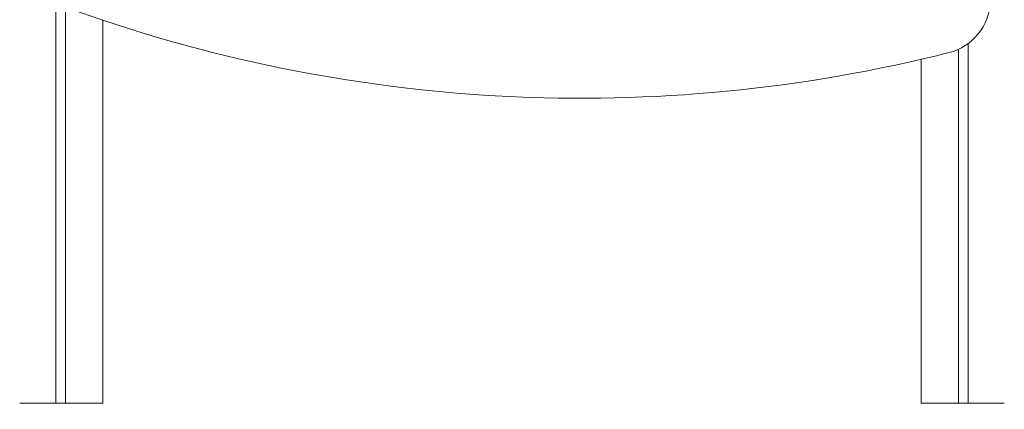
# Model space of a CAD drawing. Units: millimetres. Extents: x -15 to 208, y -14 to 287.
# Drawn here: x 154 to 164, y 187 to 191 of the extents above; entities that cross this region are included whole.
import ezdxf
from ezdxf.enums import TextEntityAlignment as Align

# ---------------------------------------------------------------- set-up
doc = ezdxf.new("R2010")
doc.units = ezdxf.units.MM
for name, color, linetype in [('4503_ANUK_V2_10', 7, 'Continuous'), ('4503_ANUK_V2_11', 7, 'Continuous'), ('4503_ANUK_V2_185', 7, 'Continuous'), ('Default', 7, 'Continuous')]:
    doc.layers.add(name, color=color, linetype=linetype)
doc.styles.add('SEACAD_Arial', font='arial.ttf')
doc.dimstyles.new('ISO', dxfattribs={"dimtxt": 2.4, "dimasz": 2.4, "dimexe": 1.2, "dimexo": 0, "dimgap": 0.6, "dimtad": 1, "dimdec": 0, "dimrnd": 10, "dimtxsty": 'SEACAD_Arial', "dimblk1": '_SE_FILLED', "dimblk2": '_SE_FILLED', "dimsah": 1, "dimcen": 1.2, "dimadec": 0, "dimazin": 0, "dimtfac": 0.5, "dimtdec": 4, "dimtmove": 0, "dimatfit": 3, "dimfxl": 1, "dimarcsym": 0})

# ---------------------------------------------------------------- blocks, each defined once
blk = doc.blocks.new('SE5')
at = {"layer": '4503_ANUK_V2_10', "color": 7, "linetype": 'Continuous', "lineweight": 18}
for p, q in [((154.2932, 191.367), (154.2932, 187.4375)), ((154.3892, 187.4375), (154.3892, 191.3247)), ((154.7568, 187.4375), (154.7568, 191.1963)), ((153.9397, 187.4375), (154.1471, 187.4375)), ((154.1471, 187.4375), (154.1811, 187.4375)), ((154.1811, 187.4375), (154.2812, 187.4375)), ((154.2932, 187.4375), (154.2812, 187.4375)), ((154.2932, 187.4375), (154.2971, 187.4375)), ((154.2971, 187.4375), (154.3852, 187.4375)), ((154.3852, 187.4375), (154.3892, 187.4375)), ((154.4012, 187.4375), (154.3892, 187.4375)), ((154.4012, 187.4375), (154.5013, 187.4375)), ((154.5013, 187.4375), (154.5352, 187.4375)), ((154.5352, 187.4375), (154.7427, 187.4375)), ((154.7427, 187.4375), (154.7568, 187.4375))]:
    blk.add_line(p, q, dxfattribs=at)
at = {"layer": '4503_ANUK_V2_11', "color": 7, "linetype": 'Continuous', "lineweight": 18}
for p, q in [((163.2603, 187.4375), (163.2603, 190.9682)), ((163.1643, 190.9112), (163.1643, 187.4375)), ((162.7968, 190.8119), (162.7968, 187.4375)), ((162.8108, 187.4375), (162.7968, 187.4375)), ((163.0183, 187.4375), (162.8108, 187.4375)), ((163.0522, 187.4375), (163.0183, 187.4375)), ((163.1523, 187.4375), (163.0522, 187.4375)), ((163.1643, 187.4375), (163.1523, 187.4375)), ((163.1643, 187.4375), (163.1683, 187.4375)), ((163.2564, 187.4375), (163.1683, 187.4375)), ((163.2564, 187.4375), (163.2603, 187.4375)), ((163.2723, 187.4375), (163.2603, 187.4375)), ((163.3724, 187.4375), (163.2723, 187.4375)), ((163.4064, 187.4375), (163.3724, 187.4375)), ((163.6138, 187.4375), (163.4064, 187.4375))]:
    blk.add_line(p, q, dxfattribs=at)
at = {"layer": '4503_ANUK_V2_185', "color": 7, "linetype": 'Continuous', "lineweight": 18}
for centre, radius, start, end in [((162.9382, 191.4016), 0.54, 284.11828, 357.68148), ((159.4573, 205.2408), 14.8102, 249.87258, 284.11828)]:
    blk.add_arc(centre, radius, start, end, dxfattribs=at)
blk = doc.blocks.new('DMBLK1')
at = {"layer": 'Default', "linetype": 'Continuous', "lineweight": 20}
for points in [[(127.3925, 177.74), (127.3925, 178.54), (124.9925, 178.14)], [(188.5203, 177.74), (190.9203, 178.14), (188.5203, 178.54)]]:
    blk.add_hatch(color=7, dxfattribs=at).paths.add_polyline_path(points)
at = {"layer": 'Default', "color": 7, "linetype": 'Continuous', "lineweight": 20}
for p, q in [((124.9925, 194.9375), (124.9925, 176.94)), ((190.9203, 188.6514), (190.9203, 176.94)), ((190.9203, 178.14), (124.9925, 178.14))]:
    blk.add_line(p, q, dxfattribs=at)
at = {"layer": 'Default', "color": 7, "linetype": 'Continuous', "lineweight": 20, "style": 'SEACAD_Arial'}
blk.add_text('5490', height=2.4, dxfattribs=at).set_placement((154.1999, 181.14), align=Align.TOP_LEFT)
blk = doc.blocks.new('_SE_FILLED')
at = {"color": 0}
blk.add_line((0, 0), (-1, 0), dxfattribs=at)
blk.add_solid([(0, 0), (-1, -0.1665), (-1, 0.1665), (0, 0)], dxfattribs=at)

msp = doc.modelspace()

# ---------------------------------------------------------------- block references
at = {"layer": 'Default'}
msp.add_blockref('SE5', (0, 0), dxfattribs=at)

# ---------------------------------------------------------------- dimensions: what is measured, and where the dimension line sits
at = {"layer": 'Default', "color": 7, "linetype": 'Continuous', "lineweight": 20}
dim = msp.add_linear_dim(base=(124.99252, 178.14003), p1=(190.92026, 188.65138), p2=(124.99252, 194.93752), text='\\A1;<>', dimstyle='ISO', dxfattribs=at)
dim.commit()
dim.dimension.update_dxf_attribs({"geometry": 'DMBLK1', "text_midpoint": (157.95639, 178.14003), "dimtype": 160})

doc.saveas('drawing.dxf')
